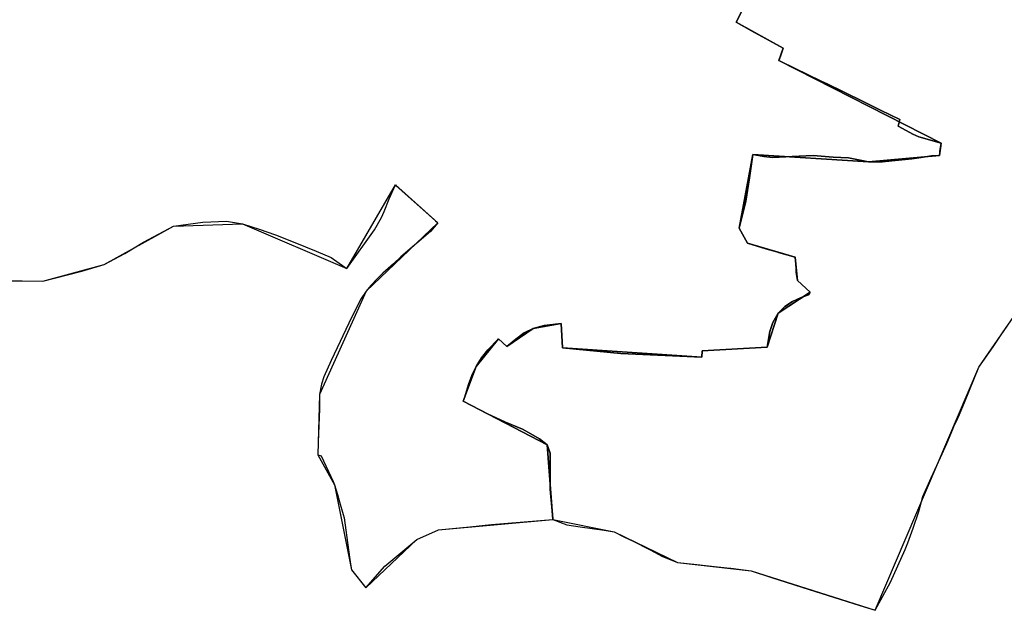
# Model space of a CAD drawing. Units: inches. Extents: x 48930 to 106139, y 57015 to 138759.
# Drawn here: x 69069 to 71105, y 57015 to 58236 of the extents above; entities that cross this region are included whole.
import ezdxf

# ---------------------------------------------------------------- set-up
doc = ezdxf.new("R2010")
doc.units = ezdxf.units.IN
doc.header["$MEASUREMENT"] = 0
for name, color, linetype in [('LIMADM_CANTONS', 10, 'Continuous'), ('LIMADM_COMM_CADASTRALES', 10, 'Continuous'), ('LIMADM_COMMUNES', 10, 'Continuous'), ('LIMADM_DISTRICTS', 10, 'Continuous'), ('LIMADM_GEN_CANTONS', 10, 'Continuous'), ('LIMADM_GEN_COMM_CADASTRALES', 10, 'Continuous'), ('LIMADM_GEN_COMMUNES', 10, 'Continuous'), ('LIMADM_GEN_DISTRICTS', 10, 'Continuous'), ('LIMADM_GEN_PAYS', 10, 'Continuous'), ('LIMADM_GEN_SECTIONS', 10, 'Continuous'), ('LIMADM_JUDICIAIRE', 10, 'Continuous'), ('LIMADM_LEGISLATIVE', 10, 'Continuous'), ('LIMADM_PAYS', 10, 'Continuous'), ('LIMADM_SECTIONS', 10, 'Continuous')]:
    doc.layers.add(name, color=color, linetype=linetype)

# ---------------------------------------------------------------- blocks, each defined once
blk = doc.blocks.new('limadmin_ACAD_1_FMEBLOCK1')
at = {"layer": 'LIMADM_GEN_PAYS'}
blk.add_lwpolyline([(-8581.352, -40190.793), (-8404.892, -40191.373), (-8277.972, -40156.853), (-8134.912, -40077.763), (-7992.252, -40072.813), (-7776.362, -40165.283), (-7675.962, -39992.633), (-7588.562, -40070.853), (-7736.262, -40212.183), (-7832.962, -40425.883), (-7836.262, -40550.833), (-7801.722, -40612.563), (-7766.912, -40788.043), (-7737.212, -40825.343), (-7631.712, -40725.413), (-7586.862, -40705.643), (-7350.442, -40684.263), (-7223.538, -40710.078), (-7092.635, -40772.861), (-6940.743, -40790.181), (-6684.255, -40871.943), (-6469.696, -40369.594), (-6397.717, -40264.773)], dxfattribs=at)
blk = doc.blocks.new('limadmin_ACAD_1_FMEBLOCK66')
at = {"layer": 'LIMADM_GEN_SECTIONS'}
blk.add_lwpolyline([(66.5285, -466.933), (-28.7115, -656.953), (68.5085, -710.853), (59.4785, -736.323), (394.9185, -907.163), (391.3985, -932.453), (244.6385, -945.833), (5.5085, -930.723), (-22.4215, -1083.153), (-5.0715, -1113.833), (93.2385, -1142.553), (98.2385, -1191.203), (124.0685, -1215.493), (57.8885, -1258.853), (35.3485, -1329.033), (-99.1515, -1336.533), (-99.7215, -1349.383), (-387.8115, -1329.943), (-390.6115, -1279.643), (-448.6315, -1290.343), (-502.8115, -1327.743), (-520.3515, -1311.823), (-566.2015, -1368.923), (-593.1715, -1440.433), (-419.6815, -1530.593), (-407.5215, -1685.083), (-280.6175, -1710.898), (-149.7145, -1773.681), (2.1775, -1791.001), (258.6655, -1872.763), (473.2245, -1370.414), (545.2035, -1265.593)], dxfattribs=at)
blk = doc.blocks.new('limadmin_ACAD_1_FMEBLOCK113')
at = {"layer": 'LIMADM_GEN_SECTIONS'}
blk.add_lwpolyline([(318.87, -926.7245), (495.33, -927.3045), (622.25, -892.7845), (765.31, -813.6945), (907.97, -808.7445), (1123.86, -901.2145), (1224.26, -728.5645), (1311.66, -806.7845), (1163.96, -948.1145), (1067.26, -1161.8145), (1063.96, -1286.7645), (1098.5, -1348.4945), (1133.31, -1523.9745), (1163.01, -1561.2745), (1268.51, -1461.3445), (1313.36, -1441.5745), (1549.78, -1420.1945), (1537.62, -1265.7045), (1364.13, -1175.5445), (1391.1, -1104.0345), (1436.95, -1046.9345), (1454.49, -1062.8545), (1508.67, -1025.4545), (1566.69, -1014.7545), (1569.49, -1065.0545), (1857.58, -1084.4945), (1858.15, -1071.6445), (1992.65, -1064.1445), (2015.19, -993.9645), (2081.37, -950.6045), (2055.54, -926.3145), (2050.54, -877.6645), (1952.23, -848.9445), (1934.88, -818.2645), (1962.81, -665.8345), (2201.94, -680.9445), (2348.7, -667.5645), (2352.22, -642.2745), (2016.78, -471.4345), (2025.81, -445.9645), (1928.59, -392.0645), (2023.83, -202.0445)], dxfattribs=at)
blk = doc.blocks.new('limadmin_ACAD_1_FMEBLOCK524')
at = {"layer": 'LIMADM_GEN_DISTRICTS'}
blk.add_lwpolyline([(-3145.598, -20815.8415), (-2969.138, -20816.4215), (-2842.218, -20781.9015), (-2699.158, -20702.8115), (-2556.498, -20697.8615), (-2340.608, -20790.3315), (-2240.208, -20617.6815), (-2152.808, -20695.9015), (-2300.508, -20837.2315), (-2397.208, -21050.9315), (-2400.508, -21175.8815), (-2365.968, -21237.6115), (-2331.158, -21413.0915), (-2301.458, -21450.3915), (-2195.958, -21350.4615), (-2151.108, -21330.6915), (-1914.688, -21309.3115), (-1787.784, -21335.1265), (-1656.881, -21397.9095), (-1504.989, -21415.2295), (-1248.501, -21496.9915), (-1033.942, -20994.6425), (-961.963, -20889.8215)], dxfattribs=at)
blk = doc.blocks.new('limadmin_ACAD_1_FMEBLOCK605')
at = {"layer": 'LIMADM_GEN_COMM_CADASTRALES'}
blk.add_lwpolyline([(318.87, -926.7245), (495.33, -927.3045), (622.25, -892.7845), (765.31, -813.6945), (907.97, -808.7445), (1123.86, -901.2145), (1224.26, -728.5645), (1311.66, -806.7845), (1163.96, -948.1145), (1067.26, -1161.8145), (1063.96, -1286.7645), (1098.5, -1348.4945), (1133.31, -1523.9745), (1163.01, -1561.2745), (1268.51, -1461.3445), (1313.36, -1441.5745), (1549.78, -1420.1945), (1537.62, -1265.7045), (1364.13, -1175.5445), (1391.1, -1104.0345), (1436.95, -1046.9345), (1454.49, -1062.8545), (1508.67, -1025.4545), (1566.69, -1014.7545), (1569.49, -1065.0545), (1857.58, -1084.4945), (1858.15, -1071.6445), (1992.65, -1064.1445), (2015.19, -993.9645), (2081.37, -950.6045), (2055.54, -926.3145), (2050.54, -877.6645), (1952.23, -848.9445), (1934.88, -818.2645), (1962.81, -665.8345), (2201.94, -680.9445), (2348.7, -667.5645), (2352.22, -642.2745), (2016.78, -471.4345), (2025.81, -445.9645), (1928.59, -392.0645), (2023.83, -202.0445)], dxfattribs=at)
blk = doc.blocks.new('limadmin_ACAD_1_FMEBLOCK626')
at = {"layer": 'LIMADM_GEN_COMM_CADASTRALES'}
blk.add_lwpolyline([(846.51, -1857.8355), (751.27, -2047.8555), (848.49, -2101.7555), (839.46, -2127.2255), (1174.9, -2298.0655), (1171.38, -2323.3555), (1024.62, -2336.7355), (785.49, -2321.6255), (757.56, -2474.0555), (774.91, -2504.7355), (873.22, -2533.4555), (878.22, -2582.1055), (904.05, -2606.3955), (837.87, -2649.7555), (815.33, -2719.9355), (680.83, -2727.4355), (680.26, -2740.2855), (392.17, -2720.8455), (389.37, -2670.5455), (331.35, -2681.2455), (277.17, -2718.6455), (259.63, -2702.7255), (213.78, -2759.8255), (186.81, -2831.3355), (360.3, -2921.4955), (372.46, -3075.9855), (499.364, -3101.8005), (630.267, -3164.5835), (782.159, -3181.9035), (1038.647, -3263.6655), (1253.206, -2761.3165), (1325.185, -2656.4955)], dxfattribs=at)
blk = doc.blocks.new('limadmin_ACAD_1_FMEBLOCK661')
at = {"layer": 'LIMADM_GEN_CANTONS'}
blk.add_lwpolyline([(-657.941, -7212.019), (-481.481, -7212.599), (-354.561, -7178.079), (-211.501, -7098.989), (-68.841, -7094.039), (147.049, -7186.509), (247.449, -7013.859), (334.849, -7092.079), (187.149, -7233.409), (90.449, -7447.109), (87.149, -7572.059), (121.689, -7633.789), (156.499, -7809.269), (186.199, -7846.569), (291.699, -7746.639), (336.549, -7726.869), (572.969, -7705.489), (699.873, -7731.304), (830.776, -7794.087), (982.668, -7811.407), (1239.156, -7893.169), (1453.715, -7390.82), (1525.694, -7285.999)], dxfattribs=at)
blk = doc.blocks.new('limadmin_ACAD_1_FMEBLOCK711')
at = {"layer": 'LIMADM_GEN_COMMUNES'}
blk.add_lwpolyline([(846.51, -1857.8355), (751.27, -2047.8555), (848.49, -2101.7555), (839.46, -2127.2255), (1174.9, -2298.0655), (1171.38, -2323.3555), (1024.62, -2336.7355), (785.49, -2321.6255), (757.56, -2474.0555), (774.91, -2504.7355), (873.22, -2533.4555), (878.22, -2582.1055), (904.05, -2606.3955), (837.87, -2649.7555), (815.33, -2719.9355), (680.83, -2727.4355), (680.26, -2740.2855), (392.17, -2720.8455), (389.37, -2670.5455), (331.35, -2681.2455), (277.17, -2718.6455), (259.63, -2702.7255), (213.78, -2759.8255), (186.81, -2831.3355), (360.3, -2921.4955), (372.46, -3075.9855), (499.364, -3101.8005), (630.267, -3164.5835), (782.159, -3181.9035), (1038.647, -3263.6655), (1253.206, -2761.3165), (1325.185, -2656.4955)], dxfattribs=at)
blk = doc.blocks.new('limadmin_ACAD_1_FMEBLOCK732')
at = {"layer": 'LIMADM_GEN_COMMUNES'}
blk.add_lwpolyline([(318.87, -926.7245), (495.33, -927.3045), (622.25, -892.7845), (765.31, -813.6945), (907.97, -808.7445), (1123.86, -901.2145), (1224.26, -728.5645), (1311.66, -806.7845), (1163.96, -948.1145), (1067.26, -1161.8145), (1063.96, -1286.7645), (1098.5, -1348.4945), (1133.31, -1523.9745), (1163.01, -1561.2745), (1268.51, -1461.3445), (1313.36, -1441.5745), (1549.78, -1420.1945), (1537.62, -1265.7045), (1364.13, -1175.5445), (1391.1, -1104.0345), (1436.95, -1046.9345), (1454.49, -1062.8545), (1508.67, -1025.4545), (1566.69, -1014.7545), (1569.49, -1065.0545), (1857.58, -1084.4945), (1858.15, -1071.6445), (1992.65, -1064.1445), (2015.19, -993.9645), (2081.37, -950.6045), (2055.54, -926.3145), (2050.54, -877.6645), (1952.23, -848.9445), (1934.88, -818.2645), (1962.81, -665.8345), (2201.94, -680.9445), (2348.7, -667.5645), (2352.22, -642.2745), (2016.78, -471.4345), (2025.81, -445.9645), (1928.59, -392.0645), (2023.83, -202.0445)], dxfattribs=at)
blk = doc.blocks.new('limadmin_ACAD_1_FMEBLOCK795')
at = {"layer": 'LIMADM_COMMUNES'}
blk.add_lwpolyline([(767.061, -2016.2835), (751.27, -2047.8555), (783.242, -2065.5815), (848.49, -2101.7555), (842.67, -2118.2055), (839.46, -2127.2255), (845.34, -2130.0955), (927.36, -2169.6355), (934.763, -2173.2365), (937.913, -2174.7695), (1014.11, -2211.8355), (1049.92, -2229.6955), (1089.98, -2249.1555), (1086.43, -2262.7455), (1102.99, -2271.8255), (1116.68, -2279.3655), (1128.76, -2284.8455), (1174.9, -2298.0655), (1172.54, -2315.0255), (1172.21, -2317.4155), (1171.38, -2323.3555), (1155.03, -2324.5755), (1133.82, -2327.9455), (1114.72, -2330.2455), (1080.28, -2333.9955), (1053.79, -2336.3355), (1024.62, -2336.7355), (983.65, -2328.5155), (951.52, -2327.0455), (910.45, -2323.3055), (867.04, -2325.6655), (826.82, -2327.5755), (808.17, -2325.7555), (785.49, -2321.6255), (779.05, -2369.8655), (770.95, -2417.8155), (757.56, -2474.0555), (774.91, -2504.7355), (812.705, -2516.1845), (835.115, -2522.9735), (839.15, -2524.1955), (873.22, -2533.4555), (874.35, -2547.9355), (875.05, -2556.9255), (875.66, -2564.7555), (878.22, -2582.1055), (904.05, -2606.3955), (900.92, -2611.5155), (885.36, -2616.8055), (867.57, -2625.0655), (851.78, -2636.0155), (837.87, -2649.7555), (827.16, -2668.6055), (820.89, -2687.1255), (815.33, -2719.9355), (680.83, -2727.4355), (680.26, -2740.2855), (513.19, -2732.5255), (392.17, -2720.8455), (389.37, -2670.5455), (354.3, -2674.8055), (331.35, -2681.2455), (312.9, -2690.3055), (295.47, -2703.2155), (277.17, -2718.6455), (259.63, -2702.7255), (237.62, -2725.1555), (224.7, -2741.5555), (213.78, -2759.8255), (204.48, -2778.0855), (197.68, -2797.0855), (190.54, -2822.0855), (186.81, -2831.3355), (237.11, -2857.7455), (274.62, -2874.4755), (309.75, -2889.5755), (326.51, -2898.6355), (344.53, -2909.4355), (360.3, -2921.4955), (366.9, -2938.9055), (366.84, -3013.3555), (371.54, -3065.5955), (371.737, -3068.0755), (372.05, -3072.0055), (372.46, -3075.9855), (401.085, -3087.1105), (428.719, -3091.0645), (478.638, -3097.8435), (499.364, -3101.8005), (520.346, -3112.2025), (536.66, -3120.2905), (573.337, -3138.7385), (598.944, -3152.2035), (630.267, -3164.5835), (663.954, -3168.4295), (694.201, -3171.7965), (732.307, -3176.0385), (740.09, -3176.9045), (782.159, -3181.9035), (824.229, -3195.8125), (902.089, -3220.4545), (1007.262, -3253.4895), (1038.647, -3263.6655), (1070.181, -3205.3885), (1085.271, -3171.9195), (1100.589, -3137.7985), (1106.534, -3124.3245), (1117.051, -3093.8985), (1128.924, -3059.3045), (1137.155, -3028.2265), (1154.76, -2989.9765), (1173.904, -2947.9455), (1187.165, -2918.8235), (1199.256, -2888.9655), (1201.314, -2883.7495), (1206.922, -2872.7355), (1212.972, -2859.1985), (1223.261, -2833.9885), (1253.206, -2761.3165), (1282.887, -2718.8695), (1301.635, -2690.3985), (1325.185, -2656.4955)], dxfattribs=at)
blk = doc.blocks.new('limadmin_ACAD_1_FMEBLOCK859')
at = {"layer": 'LIMADM_COMMUNES'}
blk.add_lwpolyline([(409.79, -926.3145), (495.33, -927.3045), (576.1, -906.6945), (622.25, -892.7845), (664.97, -870.3945), (703.43, -846.8245), (765.31, -813.6945), (825.99, -805.3645), (874.87, -803.3545), (903.73, -808.0545), (907.97, -808.7445), (942.25, -820.1345), (976.53, -831.5245), (1016.523, -847.6815), (1060.59, -865.4845), (1091.24, -878.5645), (1119.68, -898.4245), (1122.45, -900.3545), (1123.86, -901.2145), (1180.78, -821.5645), (1195.31, -796.0645), (1200.76, -783.2645), (1211.31, -757.2645), (1224.26, -728.5645), (1225.76, -730.6645), (1227.94, -732.0945), (1230.17, -734.1045), (1238.38, -741.4945), (1280.71, -779.1345), (1306.81, -802.4845), (1311.66, -806.7845), (1297.01, -824.5645), (1235.36, -877.3645), (1219.86, -891.8645), (1198.46, -910.7645), (1186.31, -922.4645), (1173.46, -936.3645), (1163.96, -948.1145), (1153.51, -963.4145), (1134.21, -1001.5645), (1091.41, -1091.8145), (1076.01, -1125.5645), (1071.06, -1140.3645), (1067.26, -1161.8145), (1067.16, -1191.1145), (1064.26, -1260.2645), (1063.96, -1286.7645), (1070.9, -1288.2445), (1095.41, -1341.7545), (1098.5, -1348.4945), (1104.36, -1368.7745), (1108.74, -1383.9285), (1116.33, -1410.1845), (1118.08, -1416.4245), (1127.3, -1482.6845), (1130.92, -1507.3745), (1133.31, -1523.9745), (1163.01, -1561.2745), (1202.28, -1516.5945), (1268.51, -1461.3445), (1313.36, -1441.5745), (1377.86, -1435.0145), (1422.81, -1430.4145), (1549.78, -1420.1945), (1549.37, -1416.2145), (1549.057, -1412.2845), (1548.86, -1409.8045), (1544.16, -1357.5645), (1544.22, -1283.1145), (1537.62, -1265.7045), (1521.85, -1253.6445), (1503.83, -1242.8445), (1487.07, -1233.7845), (1451.94, -1218.6845), (1414.43, -1201.9545), (1364.13, -1175.5445), (1367.86, -1166.2945), (1375, -1141.2945), (1381.8, -1122.2945), (1391.1, -1104.0345), (1402.02, -1085.7645), (1414.94, -1069.3645), (1436.95, -1046.9345), (1454.49, -1062.8545), (1472.79, -1047.4245), (1490.22, -1034.5145), (1508.67, -1025.4545), (1531.62, -1019.0145), (1566.69, -1014.7545), (1569.49, -1065.0545), (1690.51, -1076.7345), (1857.58, -1084.4945), (1858.15, -1071.6445), (1992.65, -1064.1445), (1998.21, -1031.3345), (2004.48, -1012.8145), (2015.19, -993.9645), (2029.1, -980.2245), (2044.89, -969.2745), (2062.68, -961.0145), (2078.24, -955.7245), (2081.37, -950.6045), (2055.54, -926.3145), (2052.98, -908.9645), (2052.37, -901.1345), (2051.67, -892.1445), (2050.54, -877.6645), (2016.47, -868.4045), (2012.435, -867.1825), (1990.025, -860.3935), (1952.23, -848.9445), (1934.88, -818.2645), (1948.27, -762.0245), (1956.37, -714.0745), (1962.81, -665.8345), (1985.49, -669.9645), (2004.14, -671.7845), (2044.36, -669.8745), (2087.77, -667.5145), (2128.84, -671.2545), (2160.97, -672.7245), (2201.94, -680.9445), (2231.11, -680.5445), (2257.6, -678.2045), (2292.04, -674.4545), (2311.14, -672.1545), (2332.35, -668.7845), (2348.7, -667.5645), (2349.53, -661.6245), (2349.86, -659.2345), (2352.22, -642.2745), (2306.08, -629.0545), (2294, -623.5745), (2280.31, -616.0345), (2263.75, -606.9545), (2267.3, -593.3645), (2227.24, -573.9045), (2191.43, -556.0445), (2115.233, -518.9785), (2112.083, -517.4455), (2104.68, -513.8445), (2022.66, -474.3045), (2016.78, -471.4345), (2019.99, -462.4145), (2025.81, -445.9645), (1960.562, -409.7905), (1928.59, -392.0645), (1944.381, -360.4925)], dxfattribs=at)

msp = doc.modelspace()

# ---------------------------------------------------------------- linework, layer by layer
at = {"layer": 'LIMADM_CANTONS'}
msp.add_lwpolyline([(69031.93, 57696.85), (69117.47, 57695.86), (69198.24, 57716.47), (69244.39, 57730.38), (69287.11, 57752.77), (69325.57, 57776.34), (69387.45, 57809.47), (69448.13, 57817.8), (69497.01, 57819.81), (69525.87, 57815.11), (69530.11, 57814.42), (69564.39, 57803.03), (69598.67, 57791.64), (69638.663, 57775.483), (69682.73, 57757.68), (69713.38, 57744.6), (69741.82, 57724.74), (69744.59, 57722.81), (69746, 57721.95), (69802.92, 57801.6), (69817.45, 57827.1), (69822.9, 57839.9), (69833.45, 57865.9), (69846.4, 57894.6), (69847.9, 57892.5), (69850.08, 57891.07), (69852.31, 57889.06), (69860.52, 57881.67), (69902.85, 57844.03), (69928.95, 57820.68), (69933.8, 57816.38), (69919.15, 57798.6), (69857.5, 57745.8), (69842, 57731.3), (69820.6, 57712.4), (69808.45, 57700.7), (69795.6, 57686.8), (69786.1, 57675.05), (69775.65, 57659.75), (69756.35, 57621.6), (69713.55, 57531.35), (69698.15, 57497.6), (69693.2, 57482.8), (69689.4, 57461.35), (69689.3, 57432.05), (69686.4, 57362.9), (69686.1, 57336.4), (69693.04, 57334.92), (69717.55, 57281.41), (69720.64, 57274.67), (69726.5, 57254.39), (69730.88, 57239.236), (69738.47, 57212.98), (69740.22, 57206.74), (69749.44, 57140.48), (69753.06, 57115.79), (69755.45, 57099.19), (69785.15, 57061.89), (69824.42, 57106.57), (69890.65, 57161.82), (69935.5, 57181.59), (70000, 57188.15), (70044.95, 57192.75), (70171.92, 57202.97), (70200.545, 57191.845), (70228.179, 57187.891), (70278.098, 57181.112), (70298.824, 57177.155), (70319.806, 57166.753), (70336.12, 57158.665), (70372.797, 57140.217), (70398.404, 57126.752), (70429.727, 57114.372), (70463.414, 57110.526), (70493.661, 57107.159), (70531.767, 57102.917), (70539.55, 57102.051), (70581.619, 57097.052), (70623.689, 57083.143), (70701.549, 57058.501), (70806.722, 57025.466), (70838.107, 57015.29), (70869.641, 57073.567), (70884.731, 57107.036), (70900.049, 57141.157), (70905.994, 57154.631), (70916.511, 57185.057), (70928.384, 57219.651), (70936.615, 57250.729), (70954.22, 57288.979), (70973.364, 57331.01), (70986.625, 57360.132), (70998.716, 57389.99), (71000.774, 57395.206), (71006.382, 57406.22), (71012.432, 57419.757), (71022.721, 57444.967), (71052.666, 57517.639), (71082.347, 57560.086), (71101.095, 57588.557), (71124.645, 57622.46)], dxfattribs=at)
at = {"layer": 'LIMADM_COMM_CADASTRALES'}
for points in [[(69031.93, 57696.85), (69117.47, 57695.86), (69198.24, 57716.47), (69244.39, 57730.38), (69287.11, 57752.77), (69325.57, 57776.34), (69387.45, 57809.47), (69448.13, 57817.8), (69497.01, 57819.81), (69525.87, 57815.11), (69530.11, 57814.42), (69564.39, 57803.03), (69598.67, 57791.64), (69638.663, 57775.483), (69682.73, 57757.68), (69713.38, 57744.6), (69741.82, 57724.74), (69744.59, 57722.81), (69746, 57721.95), (69802.92, 57801.6), (69817.45, 57827.1), (69822.9, 57839.9), (69833.45, 57865.9), (69846.4, 57894.6), (69847.9, 57892.5), (69850.08, 57891.07), (69852.31, 57889.06), (69860.52, 57881.67), (69902.85, 57844.03), (69928.95, 57820.68), (69933.8, 57816.38), (69919.15, 57798.6), (69857.5, 57745.8), (69842, 57731.3), (69820.6, 57712.4), (69808.45, 57700.7), (69795.6, 57686.8), (69786.1, 57675.05), (69775.65, 57659.75), (69756.35, 57621.6), (69713.55, 57531.35), (69698.15, 57497.6), (69693.2, 57482.8), (69689.4, 57461.35), (69689.3, 57432.05), (69686.4, 57362.9), (69686.1, 57336.4), (69693.04, 57334.92), (69717.55, 57281.41), (69720.64, 57274.67), (69726.5, 57254.39), (69730.88, 57239.236), (69738.47, 57212.98), (69740.22, 57206.74), (69749.44, 57140.48), (69753.06, 57115.79), (69755.45, 57099.19), (69785.15, 57061.89), (69824.42, 57106.57), (69890.65, 57161.82), (69935.5, 57181.59), (70000, 57188.15), (70044.95, 57192.75), (70171.92, 57202.97), (70171.51, 57206.95), (70171.197, 57210.88), (70171, 57213.36), (70166.3, 57265.6), (70166.36, 57340.05), (70159.76, 57357.46), (70143.99, 57369.52), (70125.97, 57380.32), (70109.21, 57389.38), (70074.08, 57404.48), (70036.57, 57421.21), (69986.27, 57447.62), (69990, 57456.87), (69997.14, 57481.87), (70003.94, 57500.87), (70013.24, 57519.13), (70024.16, 57537.4), (70037.08, 57553.8), (70059.09, 57576.23), (70076.63, 57560.31), (70094.93, 57575.74), (70112.36, 57588.65), (70130.81, 57597.71), (70153.76, 57604.15), (70188.83, 57608.41), (70191.63, 57558.11), (70312.65, 57546.43), (70479.72, 57538.67), (70480.29, 57551.52), (70614.79, 57559.02), (70620.35, 57591.83), (70626.62, 57610.35), (70637.33, 57629.2), (70651.24, 57642.94), (70667.03, 57653.89), (70684.82, 57662.15), (70700.38, 57667.44), (70703.51, 57672.56), (70677.68, 57696.85), (70675.12, 57714.2), (70674.51, 57722.03), (70673.81, 57731.02), (70672.68, 57745.5), (70638.61, 57754.76), (70634.575, 57755.982), (70612.165, 57762.771), (70574.37, 57774.22), (70557.02, 57804.9), (70570.41, 57861.14), (70578.51, 57909.09), (70584.95, 57957.33), (70607.63, 57953.2), (70626.28, 57951.38), (70666.5, 57953.29), (70709.91, 57955.65), (70750.98, 57951.91), (70783.11, 57950.44), (70824.08, 57942.22), (70853.25, 57942.62), (70879.74, 57944.96), (70914.18, 57948.71), (70933.28, 57951.01), (70954.49, 57954.38), (70970.84, 57955.6), (70971.67, 57961.54), (70972, 57963.93), (70974.36, 57980.89), (70928.22, 57994.11), (70916.14, 57999.59), (70902.45, 58007.13), (70885.89, 58016.21), (70889.44, 58029.8), (70849.38, 58049.26), (70813.57, 58067.12), (70737.373, 58104.186), (70734.223, 58105.719), (70726.82, 58109.32), (70644.8, 58148.86), (70638.92, 58151.73), (70642.13, 58160.75), (70647.95, 58177.2), (70582.702, 58213.374), (70550.73, 58231.1), (70566.521, 58262.672)], [(70566.521, 58262.672), (70550.73, 58231.1), (70582.702, 58213.374), (70647.95, 58177.2), (70642.13, 58160.75), (70638.92, 58151.73), (70644.8, 58148.86), (70726.82, 58109.32), (70734.223, 58105.719), (70737.373, 58104.186), (70813.57, 58067.12), (70849.38, 58049.26), (70889.44, 58029.8), (70885.89, 58016.21), (70902.45, 58007.13), (70916.14, 57999.59), (70928.22, 57994.11), (70974.36, 57980.89), (70972, 57963.93), (70971.67, 57961.54), (70970.84, 57955.6), (70954.49, 57954.38), (70933.28, 57951.01), (70914.18, 57948.71), (70879.74, 57944.96), (70853.25, 57942.62), (70824.08, 57942.22), (70783.11, 57950.44), (70750.98, 57951.91), (70709.91, 57955.65), (70666.5, 57953.29), (70626.28, 57951.38), (70607.63, 57953.2), (70584.95, 57957.33), (70578.51, 57909.09), (70570.41, 57861.14), (70557.02, 57804.9), (70574.37, 57774.22), (70612.165, 57762.771), (70634.575, 57755.982), (70638.61, 57754.76), (70672.68, 57745.5), (70673.81, 57731.02), (70674.51, 57722.03), (70675.12, 57714.2), (70677.68, 57696.85), (70703.51, 57672.56), (70700.38, 57667.44), (70684.82, 57662.15), (70667.03, 57653.89), (70651.24, 57642.94), (70637.33, 57629.2), (70626.62, 57610.35), (70620.35, 57591.83), (70614.79, 57559.02), (70480.29, 57551.52), (70479.72, 57538.67), (70312.65, 57546.43), (70191.63, 57558.11), (70188.83, 57608.41), (70153.76, 57604.15), (70130.81, 57597.71), (70112.36, 57588.65), (70094.93, 57575.74), (70076.63, 57560.31), (70059.09, 57576.23), (70037.08, 57553.8), (70024.16, 57537.4), (70013.24, 57519.13), (70003.94, 57500.87), (69997.14, 57481.87), (69990, 57456.87), (69986.27, 57447.62), (70036.57, 57421.21), (70074.08, 57404.48), (70109.21, 57389.38), (70125.97, 57380.32), (70143.99, 57369.52), (70159.76, 57357.46), (70166.36, 57340.05), (70166.3, 57265.6), (70171, 57213.36), (70171.197, 57210.88), (70171.51, 57206.95), (70171.92, 57202.97), (70200.545, 57191.845), (70228.179, 57187.891), (70278.098, 57181.112), (70298.824, 57177.155), (70319.806, 57166.753), (70336.12, 57158.665), (70372.797, 57140.217), (70398.404, 57126.752), (70429.727, 57114.372), (70463.414, 57110.526), (70493.661, 57107.159), (70531.767, 57102.917), (70539.55, 57102.051), (70581.619, 57097.052), (70623.689, 57083.143), (70701.549, 57058.501), (70806.722, 57025.466), (70838.107, 57015.29), (70869.641, 57073.567), (70884.731, 57107.036), (70900.049, 57141.157), (70905.994, 57154.631), (70916.511, 57185.057), (70928.384, 57219.651), (70936.615, 57250.729), (70954.22, 57288.979), (70973.364, 57331.01), (70986.625, 57360.132), (70998.716, 57389.99), (71000.774, 57395.206), (71006.382, 57406.22), (71012.432, 57419.757), (71022.721, 57444.967), (71052.666, 57517.639), (71082.347, 57560.086), (71101.095, 57588.557), (71124.645, 57622.46)]]:
    msp.add_lwpolyline(points, dxfattribs=at)
at = {"layer": 'LIMADM_DISTRICTS'}
msp.add_lwpolyline([(69031.93, 57696.85), (69117.47, 57695.86), (69198.24, 57716.47), (69244.39, 57730.38), (69287.11, 57752.77), (69325.57, 57776.34), (69387.45, 57809.47), (69448.13, 57817.8), (69497.01, 57819.81), (69525.87, 57815.11), (69530.11, 57814.42), (69564.39, 57803.03), (69598.67, 57791.64), (69638.663, 57775.483), (69682.73, 57757.68), (69713.38, 57744.6), (69741.82, 57724.74), (69744.59, 57722.81), (69746, 57721.95), (69802.92, 57801.6), (69817.45, 57827.1), (69822.9, 57839.9), (69833.45, 57865.9), (69846.4, 57894.6), (69847.9, 57892.5), (69850.08, 57891.07), (69852.31, 57889.06), (69860.52, 57881.67), (69902.85, 57844.03), (69928.95, 57820.68), (69933.8, 57816.38), (69919.15, 57798.6), (69857.5, 57745.8), (69842, 57731.3), (69820.6, 57712.4), (69808.45, 57700.7), (69795.6, 57686.8), (69786.1, 57675.05), (69775.65, 57659.75), (69756.35, 57621.6), (69713.55, 57531.35), (69698.15, 57497.6), (69693.2, 57482.8), (69689.4, 57461.35), (69689.3, 57432.05), (69686.4, 57362.9), (69686.1, 57336.4), (69693.04, 57334.92), (69717.55, 57281.41), (69720.64, 57274.67), (69726.5, 57254.39), (69730.88, 57239.236), (69738.47, 57212.98), (69740.22, 57206.74), (69749.44, 57140.48), (69753.06, 57115.79), (69755.45, 57099.19), (69785.15, 57061.89), (69824.42, 57106.57), (69890.65, 57161.82), (69935.5, 57181.59), (70000, 57188.15), (70044.95, 57192.75), (70171.92, 57202.97), (70200.545, 57191.845), (70228.179, 57187.891), (70278.098, 57181.112), (70298.824, 57177.155), (70319.806, 57166.753), (70336.12, 57158.665), (70372.797, 57140.217), (70398.404, 57126.752), (70429.727, 57114.372), (70463.414, 57110.526), (70493.661, 57107.159), (70531.767, 57102.917), (70539.55, 57102.051), (70581.619, 57097.052), (70623.689, 57083.143), (70701.549, 57058.501), (70806.722, 57025.466), (70838.107, 57015.29), (70869.641, 57073.567), (70884.731, 57107.036), (70900.049, 57141.157), (70905.994, 57154.631), (70916.511, 57185.057), (70928.384, 57219.651), (70936.615, 57250.729), (70954.22, 57288.979), (70973.364, 57331.01), (70986.625, 57360.132), (70998.716, 57389.99), (71000.774, 57395.206), (71006.382, 57406.22), (71012.432, 57419.757), (71022.721, 57444.967), (71052.666, 57517.639), (71082.347, 57560.086), (71101.095, 57588.557), (71124.645, 57622.46)], dxfattribs=at)
at = {"layer": 'LIMADM_JUDICIAIRE'}
msp.add_lwpolyline([(69031.93, 57696.85), (69117.47, 57695.86), (69198.24, 57716.47), (69244.39, 57730.38), (69287.11, 57752.77), (69325.57, 57776.34), (69387.45, 57809.47), (69448.13, 57817.8), (69497.01, 57819.81), (69525.87, 57815.11), (69530.11, 57814.42), (69564.39, 57803.03), (69598.67, 57791.64), (69638.663, 57775.483), (69682.73, 57757.68), (69713.38, 57744.6), (69741.82, 57724.74), (69744.59, 57722.81), (69746, 57721.95), (69802.92, 57801.6), (69817.45, 57827.1), (69822.9, 57839.9), (69833.45, 57865.9), (69846.4, 57894.6), (69847.9, 57892.5), (69850.08, 57891.07), (69852.31, 57889.06), (69860.52, 57881.67), (69902.85, 57844.03), (69928.95, 57820.68), (69933.8, 57816.38), (69919.15, 57798.6), (69857.5, 57745.8), (69842, 57731.3), (69820.6, 57712.4), (69808.45, 57700.7), (69795.6, 57686.8), (69786.1, 57675.05), (69775.65, 57659.75), (69756.35, 57621.6), (69713.55, 57531.35), (69698.15, 57497.6), (69693.2, 57482.8), (69689.4, 57461.35), (69689.3, 57432.05), (69686.4, 57362.9), (69686.1, 57336.4), (69693.04, 57334.92), (69717.55, 57281.41), (69720.64, 57274.67), (69726.5, 57254.39), (69730.88, 57239.236), (69738.47, 57212.98), (69740.22, 57206.74), (69749.44, 57140.48), (69753.06, 57115.79), (69755.45, 57099.19), (69785.15, 57061.89), (69824.42, 57106.57), (69890.65, 57161.82), (69935.5, 57181.59), (70000, 57188.15), (70044.95, 57192.75), (70171.92, 57202.97), (70200.545, 57191.845), (70228.179, 57187.891), (70278.098, 57181.112), (70298.824, 57177.155), (70319.806, 57166.753), (70336.12, 57158.665), (70372.797, 57140.217), (70398.404, 57126.752), (70429.727, 57114.372), (70463.414, 57110.526), (70493.661, 57107.159), (70531.767, 57102.917), (70539.55, 57102.051), (70581.619, 57097.052), (70623.689, 57083.143), (70701.549, 57058.501), (70806.722, 57025.466), (70838.107, 57015.29), (70869.641, 57073.567), (70884.731, 57107.036), (70900.049, 57141.157), (70905.994, 57154.631), (70916.511, 57185.057), (70928.384, 57219.651), (70936.615, 57250.729), (70954.22, 57288.979), (70973.364, 57331.01), (70986.625, 57360.132), (70998.716, 57389.99), (71000.774, 57395.206), (71006.382, 57406.22), (71012.432, 57419.757), (71022.721, 57444.967), (71052.666, 57517.639), (71082.347, 57560.086), (71101.095, 57588.557), (71124.645, 57622.46)], dxfattribs=at)
at = {"layer": 'LIMADM_LEGISLATIVE'}
msp.add_lwpolyline([(69031.93, 57696.85), (69117.47, 57695.86), (69198.24, 57716.47), (69244.39, 57730.38), (69287.11, 57752.77), (69325.57, 57776.34), (69387.45, 57809.47), (69448.13, 57817.8), (69497.01, 57819.81), (69525.87, 57815.11), (69530.11, 57814.42), (69564.39, 57803.03), (69598.67, 57791.64), (69638.663, 57775.483), (69682.73, 57757.68), (69713.38, 57744.6), (69741.82, 57724.74), (69744.59, 57722.81), (69746, 57721.95), (69802.92, 57801.6), (69817.45, 57827.1), (69822.9, 57839.9), (69833.45, 57865.9), (69846.4, 57894.6), (69847.9, 57892.5), (69850.08, 57891.07), (69852.31, 57889.06), (69860.52, 57881.67), (69902.85, 57844.03), (69928.95, 57820.68), (69933.8, 57816.38), (69919.15, 57798.6), (69857.5, 57745.8), (69842, 57731.3), (69820.6, 57712.4), (69808.45, 57700.7), (69795.6, 57686.8), (69786.1, 57675.05), (69775.65, 57659.75), (69756.35, 57621.6), (69713.55, 57531.35), (69698.15, 57497.6), (69693.2, 57482.8), (69689.4, 57461.35), (69689.3, 57432.05), (69686.4, 57362.9), (69686.1, 57336.4), (69693.04, 57334.92), (69717.55, 57281.41), (69720.64, 57274.67), (69726.5, 57254.39), (69730.88, 57239.236), (69738.47, 57212.98), (69740.22, 57206.74), (69749.44, 57140.48), (69753.06, 57115.79), (69755.45, 57099.19), (69785.15, 57061.89), (69824.42, 57106.57), (69890.65, 57161.82), (69935.5, 57181.59), (70000, 57188.15), (70044.95, 57192.75), (70171.92, 57202.97), (70200.545, 57191.845), (70228.179, 57187.891), (70278.098, 57181.112), (70298.824, 57177.155), (70319.806, 57166.753), (70336.12, 57158.665), (70372.797, 57140.217), (70398.404, 57126.752), (70429.727, 57114.372), (70463.414, 57110.526), (70493.661, 57107.159), (70531.767, 57102.917), (70539.55, 57102.051), (70581.619, 57097.052), (70623.689, 57083.143), (70701.549, 57058.501), (70806.722, 57025.466), (70838.107, 57015.29), (70869.641, 57073.567), (70884.731, 57107.036), (70900.049, 57141.157), (70905.994, 57154.631), (70916.511, 57185.057), (70928.384, 57219.651), (70936.615, 57250.729), (70954.22, 57288.979), (70973.364, 57331.01), (70986.625, 57360.132), (70998.716, 57389.99), (71000.774, 57395.206), (71006.382, 57406.22), (71012.432, 57419.757), (71022.721, 57444.967), (71052.666, 57517.639), (71082.347, 57560.086), (71101.095, 57588.557), (71124.645, 57622.46)], dxfattribs=at)
at = {"layer": 'LIMADM_PAYS'}
msp.add_lwpolyline([(69031.93, 57696.85), (69117.47, 57695.86), (69198.24, 57716.47), (69244.39, 57730.38), (69287.11, 57752.77), (69325.57, 57776.34), (69387.45, 57809.47), (69448.13, 57817.8), (69497.01, 57819.81), (69525.87, 57815.11), (69530.11, 57814.42), (69564.39, 57803.03), (69598.67, 57791.64), (69638.663, 57775.483), (69682.73, 57757.68), (69713.38, 57744.6), (69741.82, 57724.74), (69744.59, 57722.81), (69746, 57721.95), (69802.92, 57801.6), (69817.45, 57827.1), (69822.9, 57839.9), (69833.45, 57865.9), (69846.4, 57894.6), (69847.9, 57892.5), (69850.08, 57891.07), (69852.31, 57889.06), (69860.52, 57881.67), (69902.85, 57844.03), (69928.95, 57820.68), (69933.8, 57816.38), (69919.15, 57798.6), (69857.5, 57745.8), (69842, 57731.3), (69820.6, 57712.4), (69808.45, 57700.7), (69795.6, 57686.8), (69786.1, 57675.05), (69775.65, 57659.75), (69756.35, 57621.6), (69713.55, 57531.35), (69698.15, 57497.6), (69693.2, 57482.8), (69689.4, 57461.35), (69689.3, 57432.05), (69686.4, 57362.9), (69686.1, 57336.4), (69693.04, 57334.92), (69717.55, 57281.41), (69720.64, 57274.67), (69726.5, 57254.39), (69730.88, 57239.236), (69738.47, 57212.98), (69740.22, 57206.74), (69749.44, 57140.48), (69753.06, 57115.79), (69755.45, 57099.19), (69785.15, 57061.89), (69824.42, 57106.57), (69890.65, 57161.82), (69935.5, 57181.59), (70000, 57188.15), (70044.95, 57192.75), (70171.92, 57202.97), (70200.545, 57191.845), (70228.179, 57187.891), (70278.098, 57181.112), (70298.824, 57177.155), (70319.806, 57166.753), (70336.12, 57158.665), (70372.797, 57140.217), (70398.404, 57126.752), (70429.727, 57114.372), (70463.414, 57110.526), (70493.661, 57107.159), (70531.767, 57102.917), (70539.55, 57102.051), (70581.619, 57097.052), (70623.689, 57083.143), (70701.549, 57058.501), (70806.722, 57025.466), (70838.107, 57015.29), (70869.641, 57073.567), (70884.731, 57107.036), (70900.049, 57141.157), (70905.994, 57154.631), (70916.511, 57185.057), (70928.384, 57219.651), (70936.615, 57250.729), (70954.22, 57288.979), (70973.364, 57331.01), (70986.625, 57360.132), (70998.716, 57389.99), (71000.774, 57395.206), (71006.382, 57406.22), (71012.432, 57419.757), (71022.721, 57444.967), (71052.666, 57517.639), (71082.347, 57560.086), (71101.095, 57588.557), (71124.645, 57622.46)], dxfattribs=at)
at = {"layer": 'LIMADM_SECTIONS'}
for points in [[(69031.93, 57696.85), (69117.47, 57695.86), (69198.24, 57716.47), (69244.39, 57730.38), (69287.11, 57752.77), (69325.57, 57776.34), (69387.45, 57809.47), (69448.13, 57817.8), (69497.01, 57819.81), (69525.87, 57815.11), (69530.11, 57814.42), (69564.39, 57803.03), (69598.67, 57791.64), (69638.663, 57775.483), (69682.73, 57757.68), (69713.38, 57744.6), (69741.82, 57724.74), (69744.59, 57722.81), (69746, 57721.95), (69802.92, 57801.6), (69817.45, 57827.1), (69822.9, 57839.9), (69833.45, 57865.9), (69846.4, 57894.6), (69847.9, 57892.5), (69850.08, 57891.07), (69852.31, 57889.06), (69860.52, 57881.67), (69902.85, 57844.03), (69928.95, 57820.68), (69933.8, 57816.38), (69919.15, 57798.6), (69857.5, 57745.8), (69842, 57731.3), (69820.6, 57712.4), (69808.45, 57700.7), (69795.6, 57686.8), (69786.1, 57675.05), (69775.65, 57659.75), (69756.35, 57621.6), (69713.55, 57531.35), (69698.15, 57497.6), (69693.2, 57482.8), (69689.4, 57461.35), (69689.3, 57432.05), (69686.4, 57362.9), (69686.1, 57336.4), (69693.04, 57334.92), (69717.55, 57281.41), (69720.64, 57274.67), (69726.5, 57254.39), (69730.88, 57239.236), (69738.47, 57212.98), (69740.22, 57206.74), (69749.44, 57140.48), (69753.06, 57115.79), (69755.45, 57099.19), (69785.15, 57061.89), (69824.42, 57106.57), (69890.65, 57161.82), (69935.5, 57181.59), (70000, 57188.15), (70044.95, 57192.75), (70171.92, 57202.97), (70171.51, 57206.95), (70171.197, 57210.88), (70171, 57213.36), (70166.3, 57265.6), (70166.36, 57340.05), (70159.76, 57357.46), (70143.99, 57369.52), (70125.97, 57380.32), (70109.21, 57389.38), (70074.08, 57404.48), (70036.57, 57421.21), (69986.27, 57447.62), (69990, 57456.87), (69997.14, 57481.87), (70003.94, 57500.87), (70013.24, 57519.13), (70024.16, 57537.4), (70037.08, 57553.8), (70059.09, 57576.23), (70076.63, 57560.31), (70094.93, 57575.74), (70112.36, 57588.65), (70130.81, 57597.71), (70153.76, 57604.15), (70188.83, 57608.41), (70191.63, 57558.11), (70312.65, 57546.43), (70479.72, 57538.67), (70480.29, 57551.52), (70614.79, 57559.02), (70620.35, 57591.83), (70626.62, 57610.35), (70637.33, 57629.2), (70651.24, 57642.94), (70667.03, 57653.89), (70684.82, 57662.15), (70700.38, 57667.44), (70703.51, 57672.56), (70677.68, 57696.85), (70675.12, 57714.2), (70674.51, 57722.03), (70673.81, 57731.02), (70672.68, 57745.5), (70638.61, 57754.76), (70634.575, 57755.982), (70612.165, 57762.771), (70574.37, 57774.22), (70557.02, 57804.9), (70570.41, 57861.14), (70578.51, 57909.09), (70584.95, 57957.33), (70607.63, 57953.2), (70626.28, 57951.38), (70666.5, 57953.29), (70709.91, 57955.65), (70750.98, 57951.91), (70783.11, 57950.44), (70824.08, 57942.22), (70853.25, 57942.62), (70879.74, 57944.96), (70914.18, 57948.71), (70933.28, 57951.01), (70954.49, 57954.38), (70970.84, 57955.6), (70971.67, 57961.54), (70972, 57963.93), (70974.36, 57980.89), (70928.22, 57994.11), (70916.14, 57999.59), (70902.45, 58007.13), (70885.89, 58016.21), (70889.44, 58029.8), (70849.38, 58049.26), (70813.57, 58067.12), (70737.373, 58104.186), (70734.223, 58105.719), (70726.82, 58109.32), (70644.8, 58148.86), (70638.92, 58151.73), (70642.13, 58160.75), (70647.95, 58177.2), (70582.702, 58213.374), (70550.73, 58231.1), (70566.521, 58262.672)], [(70566.521, 58262.672), (70550.73, 58231.1), (70582.702, 58213.374), (70647.95, 58177.2), (70642.13, 58160.75), (70638.92, 58151.73), (70644.8, 58148.86), (70726.82, 58109.32), (70734.223, 58105.719), (70737.373, 58104.186), (70813.57, 58067.12), (70849.38, 58049.26), (70889.44, 58029.8), (70885.89, 58016.21), (70902.45, 58007.13), (70916.14, 57999.59), (70928.22, 57994.11), (70974.36, 57980.89), (70972, 57963.93), (70971.67, 57961.54), (70970.84, 57955.6), (70954.49, 57954.38), (70933.28, 57951.01), (70914.18, 57948.71), (70879.74, 57944.96), (70853.25, 57942.62), (70824.08, 57942.22), (70783.11, 57950.44), (70750.98, 57951.91), (70709.91, 57955.65), (70666.5, 57953.29), (70626.28, 57951.38), (70607.63, 57953.2), (70584.95, 57957.33), (70578.51, 57909.09), (70570.41, 57861.14), (70557.02, 57804.9), (70574.37, 57774.22), (70612.165, 57762.771), (70634.575, 57755.982), (70638.61, 57754.76), (70672.68, 57745.5), (70673.81, 57731.02), (70674.51, 57722.03), (70675.12, 57714.2), (70677.68, 57696.85), (70703.51, 57672.56), (70700.38, 57667.44), (70684.82, 57662.15), (70667.03, 57653.89), (70651.24, 57642.94), (70637.33, 57629.2), (70626.62, 57610.35), (70620.35, 57591.83), (70614.79, 57559.02), (70480.29, 57551.52), (70479.72, 57538.67), (70312.65, 57546.43), (70191.63, 57558.11), (70188.83, 57608.41), (70153.76, 57604.15), (70130.81, 57597.71), (70112.36, 57588.65), (70094.93, 57575.74), (70076.63, 57560.31), (70059.09, 57576.23), (70037.08, 57553.8), (70024.16, 57537.4), (70013.24, 57519.13), (70003.94, 57500.87), (69997.14, 57481.87), (69990, 57456.87), (69986.27, 57447.62), (70036.57, 57421.21), (70074.08, 57404.48), (70109.21, 57389.38), (70125.97, 57380.32), (70143.99, 57369.52), (70159.76, 57357.46), (70166.36, 57340.05), (70166.3, 57265.6), (70171, 57213.36), (70171.197, 57210.88), (70171.51, 57206.95), (70171.92, 57202.97), (70200.545, 57191.845), (70228.179, 57187.891), (70278.098, 57181.112), (70298.824, 57177.155), (70319.806, 57166.753), (70336.12, 57158.665), (70372.797, 57140.217), (70398.404, 57126.752), (70429.727, 57114.372), (70463.414, 57110.526), (70493.661, 57107.159), (70531.767, 57102.917), (70539.55, 57102.051), (70581.619, 57097.052), (70623.689, 57083.143), (70701.549, 57058.501), (70806.722, 57025.466), (70838.107, 57015.29), (70869.641, 57073.567), (70884.731, 57107.036), (70900.049, 57141.157), (70905.994, 57154.631), (70916.511, 57185.057), (70928.384, 57219.651), (70936.615, 57250.729), (70954.22, 57288.979), (70973.364, 57331.01), (70986.625, 57360.132), (70998.716, 57389.99), (71000.774, 57395.206), (71006.382, 57406.22), (71012.432, 57419.757), (71022.721, 57444.967), (71052.666, 57517.639), (71082.347, 57560.086), (71101.095, 57588.557), (71124.645, 57622.46)]]:
    msp.add_lwpolyline(points, dxfattribs=at)

# ---------------------------------------------------------------- block references
at = {"layer": 'LIMADM_COMMUNES'}
for name, p in [('limadmin_ACAD_1_FMEBLOCK795', (69799.46, 60278.955)), ('limadmin_ACAD_1_FMEBLOCK859', (68622.14, 58623.164))]:
    msp.add_blockref(name, p, dxfattribs=at)
at = {"layer": 'LIMADM_GEN_CANTONS'}
msp.add_blockref('limadmin_ACAD_1_FMEBLOCK661', (69598.951, 64908.459), dxfattribs=at)
at = {"layer": 'LIMADM_GEN_COMM_CADASTRALES'}
for name, p in [('limadmin_ACAD_1_FMEBLOCK626', (69799.46, 60278.955)), ('limadmin_ACAD_1_FMEBLOCK605', (68622.14, 58623.164))]:
    msp.add_blockref(name, p, dxfattribs=at)
at = {"layer": 'LIMADM_GEN_COMMUNES'}
for name, p in [('limadmin_ACAD_1_FMEBLOCK711', (69799.46, 60278.955)), ('limadmin_ACAD_1_FMEBLOCK732', (68622.14, 58623.164))]:
    msp.add_blockref(name, p, dxfattribs=at)
at = {"layer": 'LIMADM_GEN_DISTRICTS'}
msp.add_blockref('limadmin_ACAD_1_FMEBLOCK524', (72086.608, 78512.281), dxfattribs=at)
at = {"layer": 'LIMADM_GEN_PAYS'}
msp.add_blockref('limadmin_ACAD_1_FMEBLOCK1', (77522.362, 97887.233), dxfattribs=at)
at = {"layer": 'LIMADM_GEN_SECTIONS'}
for name, p in [('limadmin_ACAD_1_FMEBLOCK66', (70579.442, 58888.053)), ('limadmin_ACAD_1_FMEBLOCK113', (68622.14, 58623.164))]:
    msp.add_blockref(name, p, dxfattribs=at)

doc.saveas('drawing.dxf')
